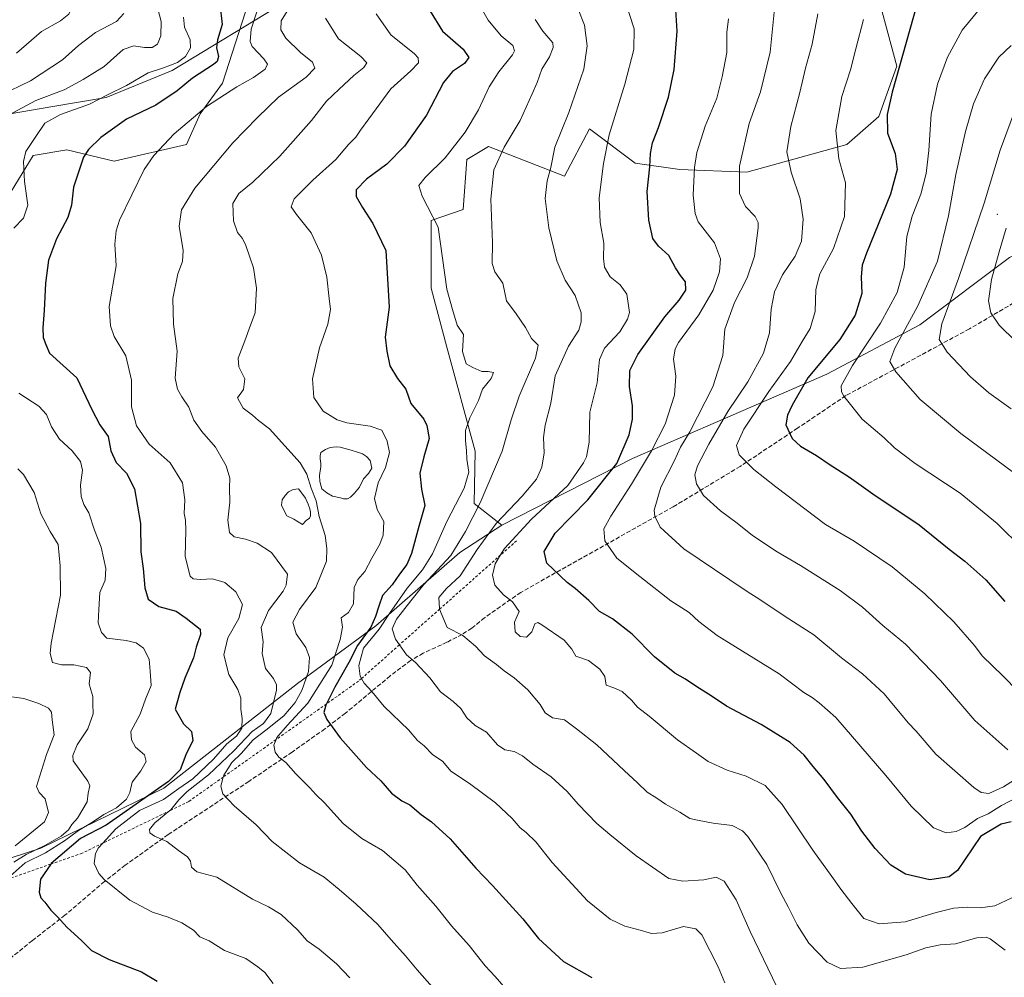
# Model space of a CAD drawing. Units: metres. Extents: x 590332 to 593773, y 4733641 to 4736008.
# Drawn here: x 591911 to 592281, y 4733846 to 4734205 of the extents above; entities that cross this region are included whole.
import ezdxf

# ---------------------------------------------------------------- set-up
doc = ezdxf.new("R2010")
doc.units = ezdxf.units.M
doc.header["$MEASUREMENT"] = 0
doc.linetypes.add('DGN Style 2', pattern=[1.648017, 0.98881, -0.659207])
doc.linetypes.add('DGN Style 3', pattern=[2.307223, 1.648017, -0.659207])
for name, color, linetype, lineweight in [('Arbolado forestal CxS', 92, 'Continuous', 0), ('Centroide de Edificación ligera', 7, 'Continuous', 0), ('Curva de nivel maestra', 30, 'Continuous', 30), ('Curva de nivel normal', 30, 'Continuous', 0), ('Escarpado lineal', 30, 'DGN Style 2', 0), ('Estanque', 5, 'Continuous', 0), ('Estanque Cxs', 5, 'Continuous', 0), ('Matorral CxS', 135, 'Continuous', 0), ('Municipio', 91, 'Continuous', 13), ('Municipio CxS', 4, 'Continuous', 0), ('Senda', 7, 'DGN Style 3', 0)]:
    doc.layers.add(name, color=color, linetype=linetype, lineweight=lineweight)

# ---------------------------------------------------------------- blocks, each defined once
blk = doc.blocks.new('*U8')
at = {"layer": 'Matorral CxS', "color": 135, "linetype": 'Continuous', "lineweight": 0}
for points in [[(591907.9033, 4734140.4603, 892.417), (591916.2561, 4734154.0271, 894.7403), (591928.7847, 4734156.1143, 897.5265), (591946.5339, 4734151.9399, 901.7501), (591973.6783, 4734158.2005, 905.684), (591978.8983, 4734169.6809, 903.8389), (591987.2511, 4734181.1593, 901.9636), (591998.2945, 4734215.4661, 902.5658)], [(592230.8819, 4734222.5169, 969.4741), (592240.2935, 4734187.5349, 974.1706), (592233.5701, 4734168.6987, 973.5452), (592221.5409, 4734158.1971, 970.6499), (592183.9559, 4734147.7615, 960.435), (592158.8989, 4734148.8061, 952.698), (592142.1377, 4734151.2085, 948.0333), (592125.0141, 4734164.0343, 942.1314), (592115.6111, 4734146.2797, 940.7879), (592087.0175, 4734157.3503, 932.3692), (592078.9423, 4734152.5549, 931.3164), (592077.5967, 4734133.7181, 932.2758), (592065.4957, 4734129.6825, 929.4321), (592065.5203, 4734104.2143, 928.5588), (592071.4615, 4734082.0935, 928.5778), (592082.1219, 4734043.0165, 930.4733), (592081.6287, 4734023.3899, 931.9386), (592092.0775, 4734015.2271, 939.8623), (592076.2777, 4734005.0201, 934.2722), (592044.8269, 4733977.5019, 926.3796), (592015.3421, 4733955.8801, 912.4853), (591965.2181, 4733916.5687, 898.687), (591919.0255, 4733893.9645, 889.5116), (591885.6097, 4733883.1537, 879.416)]]:
    blk.add_polyline3d(points, dxfattribs=at)

msp = doc.modelspace()

# ---------------------------------------------------------------- linework, layer by layer
at = {"layer": 'Arbolado forestal CxS', "color": 92, "linetype": 'Continuous', "lineweight": 0}
for points in [[(592234.9113, 4734270.8147, 972.4844), (592233.5713, 4734231.9343, 970.3661), (592230.8819, 4734222.5169, 969.4741), (592240.2935, 4734187.5349, 974.1706), (592233.5701, 4734168.6987, 973.5452), (592221.5409, 4734158.1971, 970.6499), (592183.9559, 4734147.7615, 960.435), (592158.8989, 4734148.8061, 952.698), (592142.1377, 4734151.2085, 948.0333), (592125.0141, 4734164.0343, 942.1314), (592115.6111, 4734146.2797, 940.7879), (592087.0175, 4734157.3503, 932.3692), (592078.9423, 4734152.5549, 931.3164), (592077.5967, 4734133.7181, 932.2758), (592065.4957, 4734129.6825, 929.4321), (592065.5203, 4734104.2143, 928.5588), (592071.4615, 4734082.0935, 928.5778), (592082.1219, 4734043.0165, 930.4733), (592081.6287, 4734023.3899, 931.9386), (592092.0775, 4734015.2271, 939.8623)], [(592282.5941, 4734115.8013, 995.7997), (592248.9429, 4734090.4049, 985.4723), (592214.0221, 4734071.9927, 976.1063), (592172.2419, 4734053.8437, 962.2478), (592141.1479, 4734040.2723, 950.7847), (592092.0775, 4734015.2271, 939.8623), (592081.6287, 4734023.3899, 931.9386), (592082.1219, 4734043.0165, 930.4733), (592071.4615, 4734082.0935, 928.5778), (592065.5203, 4734104.2143, 928.5588), (592065.4957, 4734129.6825, 929.4321), (592077.5967, 4734133.7181, 932.2758), (592078.9423, 4734152.5549, 931.3164), (592087.0175, 4734157.3503, 932.3692), (592115.6111, 4734146.2797, 940.7879), (592125.0141, 4734164.0343, 942.1314), (592142.1377, 4734151.2085, 948.0333), (592158.8989, 4734148.8061, 952.698), (592183.9559, 4734147.7615, 960.435), (592221.5409, 4734158.1971, 970.6499), (592233.5701, 4734168.6987, 973.5452), (592240.2935, 4734187.5349, 974.1706), (592230.8819, 4734222.5169, 969.4741)], [(591998.2945, 4734215.4661, 902.5658), (591987.2511, 4734181.1593, 901.9636), (591978.8983, 4734169.6809, 903.8389), (591973.6783, 4734158.2005, 905.684), (591946.5339, 4734151.9399, 901.7501), (591928.7847, 4734156.1143, 897.5265), (591916.2561, 4734154.0271, 894.7403), (591907.9033, 4734140.4603, 892.417)], [(591907.9033, 4734140.4603, 892.417), (591916.2561, 4734154.0271, 894.7403), (591928.7847, 4734156.1143, 897.5265), (591946.5339, 4734151.9399, 901.7501), (591973.6783, 4734158.2005, 905.684), (591978.8983, 4734169.6809, 903.8389), (591987.2511, 4734181.1593, 901.9636), (591998.2945, 4734215.4661, 902.5658)], [(592371.2445, 4733853.1773, 947.6071), (592374.3709, 4733917.5371, 961.581), (592374.3723, 4733991.1339, 985.3311), (592397.6747, 4734113.9733, 1015.6096), (592401.7543, 4734121.7025, 1016.1684), (592403.9257, 4734134.1861, 1016.9204), (592388.7283, 4734143.9561, 1016.1803), (592367.0177, 4734142.3281, 1015.6034), (592361.5527, 4734140.1017, 1015.3113), (592327.6737, 4734136.1181, 1007.657), (592282.5941, 4734115.8013, 995.7997), (592248.9429, 4734090.4049, 985.4723), (592214.0221, 4734071.9927, 976.1063), (592172.2419, 4734053.8437, 962.2478), (592141.1479, 4734040.2723, 950.7847), (592092.0775, 4734015.2271, 939.8623)], [(592371.2445, 4733853.1773, 947.6071), (592374.3709, 4733917.5371, 961.581), (592374.3723, 4733991.1339, 985.3311), (592397.6747, 4734113.9733, 1015.6096), (592401.7543, 4734121.7025, 1016.1684), (592403.9257, 4734134.1861, 1016.9204), (592388.7283, 4734143.9561, 1016.1803), (592367.0177, 4734142.3281, 1015.6034), (592361.5527, 4734140.1017, 1015.3113), (592327.6737, 4734136.1181, 1007.657), (592282.5941, 4734115.8013, 995.7997), (592248.9429, 4734090.4049, 985.4723), (592214.0221, 4734071.9927, 976.1063), (592172.2419, 4734053.8437, 962.2478), (592141.1479, 4734040.2723, 950.7847), (592092.0775, 4734015.2271, 939.8623)], [(591885.6097, 4733883.1537, 879.416), (591919.0255, 4733893.9645, 889.5116), (591965.2181, 4733916.5687, 898.687), (592015.3421, 4733955.8801, 912.4853), (592044.8269, 4733977.5019, 926.3796), (592076.2777, 4734005.0201, 934.2722), (592092.0775, 4734015.2271, 939.8623), (592141.1479, 4734040.2723, 950.7847), (592172.2419, 4734053.8437, 962.2478), (592214.0221, 4734071.9927, 976.1063), (592248.9429, 4734090.4049, 985.4723), (592282.5941, 4734115.8013, 995.7997)], [(592092.0775, 4734015.2271, 939.8623), (592076.2777, 4734005.0201, 934.2722), (592044.8269, 4733977.5019, 926.3796), (592015.3421, 4733955.8801, 912.4853), (591965.2181, 4733916.5687, 898.687), (591919.0255, 4733893.9645, 889.5116), (591885.6097, 4733883.1537, 879.416), (591858.0905, 4733870.3779, 870.5945), (591821.7263, 4733852.6877, 861.2613), (591784.3791, 4733834.9979, 852.3034), (591758.8255, 4733818.2903, 848.4499), (591712.6331, 4733800.6001, 838.539), (591670.3719, 4733786.8415, 824.743), (591618.9331, 4733777.3597, 811.7228), (591602.2023, 4733765.1917, 811.6351), (591588.5125, 4733757.5871, 810.8704), (591583.9493, 4733738.5743, 811.0979), (591584.7089, 4733711.1957, 809.5052), (591574.0617, 4733691.4229, 808.5647), (591560.3721, 4733673.1709, 807.3176), (591557.1056, 4733665.4716, 807.2185)]]:
    msp.add_polyline3d(points, dxfattribs=at)
at = {"layer": 'Centroide de Edificación ligera', "color": 7, "linetype": 'Continuous', "lineweight": 0}
msp.add_point((592278, 4734132, 1004.1991), dxfattribs=at)
at = {"layer": 'Curva de nivel maestra', "color": 30, "linetype": 'Continuous', "lineweight": 30, "flags": 128}
for points, elevation in [([(592250.47, 4734220.1401), (592238.51, 4734177.8101), (592236.62, 4734169.4601), (592236.78, 4734162.3901), (592239.69, 4734154.7501), (592240.48, 4734148.7801), (592237.92, 4734139.5801), (592228.89, 4734117.3501), (592227.34, 4734112.8201), (592226.91, 4734108.4901), (592227.21, 4734102.2901), (592224.64, 4734094.0401), (592218.86, 4734084.9601), (592206.86, 4734070.6301), (592201.06, 4734060.3301)], 975), ([(591986.21, 4734210.9801), (591987.09, 4734203.1901), (591985.43, 4734197.4701), (591985.04, 4734194.4401), (591985.74, 4734191.1401), (591985.24, 4734189.2901), (591983.91, 4734188.1401), (591976.02, 4734183.0901), (591970.22, 4734178.2601), (591962.22, 4734172.9801), (591951.22, 4734167.7001), (591941.53, 4734160.8401), (591936.9, 4734156.3101), (591935.07, 4734153.4301), (591931.36, 4734142.1501), (591930.58, 4734135.3401), (591929.19, 4734130.8201), (591924.94, 4734122.7401), (591921.98, 4734114.7501), (591920.78, 4734106.1501), (591920.37, 4734095.8201), (591919.78, 4734089.2901), (591919.92, 4734085.7301), (591920.9, 4734083.1001), (591922.38, 4734079.8901), (591932.58, 4734070.5101), (591938.22, 4734058.6501), (591941.26, 4734052.8701), (591944.3, 4734048.5301), (591945.39, 4734043.1701), (591947.32, 4734038.8301), (591951.27, 4734034.8301), (591954.26, 4734028.8801), (591956.51, 4734015.9001), (591956.63, 4734005.2401), (591957.5, 4733998.9401), (591958.04, 4733991.7301), (591959.33, 4733987.4801), (591963.3, 4733984.7401), (591969.82, 4733983.0201), (591973.58, 4733980.3601), (591978.88, 4733976.2201), (591978.95, 4733974.1601), (591977.31, 4733969.5001), (591976.31, 4733965.5101), (591973.06, 4733957.8401), (591971.19, 4733952.3901), (591969.54, 4733946.2001), (591972.63, 4733940.6201), (591975.64, 4733937.7801), (591976.05, 4733934.4101), (591973.49, 4733929.0301), (591971.32, 4733923.4301), (591966.98, 4733919.0201), (591943.56, 4733902.6101), (591933.92, 4733897.5901), (591922.94, 4733888.2001), (591922.8128, 4733888.0123), (591918.95, 4733882.3101), (591918.43, 4733877.5201), (591919.03, 4733875.3201), (591920.52, 4733873.7901), (591922.81, 4733870.7401), (591925.19, 4733868.3601), (591928.96, 4733864.2501), (591934.36, 4733859.3201), (591938.05, 4733855.6201), (591944.67, 4733852.1801), (591956.89, 4733847.6001), (591962.76, 4733844.0601)], 900), ([(592283.22, 4733903.9401), (592279.5, 4733903.0601), (592271.75, 4733898.3401), (592263.07, 4733885.5901), (592259.89, 4733883.2501), (592252.7, 4733882.1001), (592243.52, 4733884.2201), (592238.07, 4733887.6001), (592232.2, 4733893.8401), (592227.11, 4733900.4301), (592222.99, 4733906.7801), (592218.06, 4733913.0701), (592213.03, 4733919.7201), (592208.9, 4733924.6201), (592205.53, 4733928.8801), (592200.21, 4733933.7001), (592189.42, 4733940.3901), (592176.36, 4733947.3201), (592170.61, 4733951.2101), (592165.25, 4733954.5601), (592161.05, 4733957.4101), (592156.99, 4733959.7301), (592149.32, 4733965.8201), (592140.98, 4733974.3901), (592133.65, 4733980.1301), (592128.7, 4733982.8801), (592124.74, 4733987.0001), (592119.6, 4733991.5301), (592116.59, 4733993.7201), (592108.92, 4734000.9501), (592107.92, 4734005.4301), (592112.12, 4734012.2101), (592124.35, 4734024.7601), (592135.2, 4734038.3901), (592139.86, 4734049.2201), (592141.13, 4734055.0901), (592141.09, 4734060.0501), (592140.04, 4734067.3201), (592140.16, 4734073.3801), (592143.08, 4734079.3601), (592153.2, 4734093.4601), (592158.67, 4734099.7101), (592161.16, 4734103.4901), (592161.02, 4734106.6301), (592159.08, 4734108.9401), (592157.27, 4734111.8201), (592154.78, 4734116.4701), (592150.86, 4734119.9501), (592148.79, 4734122.8801), (592147.18, 4734129.7601), (592146.65, 4734140.5001), (592147.55, 4734149.8201), (592147.85, 4734154.8201), (592148.62, 4734158.8101), (592150.9, 4734164.5301), (592154.65, 4734175.9901), (592156.71, 4734186.3201), (592157.82, 4734200.7601), (592157.24, 4734210.7701)], 950), ([(592065.17, 4734208.1801), (592069.82, 4734200.7501), (592077.55, 4734193.9401), (592079.74, 4734190.8501), (592078.03, 4734188.5701), (592073.53, 4734185.6301), (592070.12, 4734181.3801), (592063.85, 4734169.1901), (592055.57, 4734157.5001), (592048.93, 4734150.7401), (592041.34, 4734145.1501), (592037.38, 4734141.1901), (592037.42, 4734138.6201), (592039.83, 4734134.5201), (592043.61, 4734128.5301), (592048.48, 4734118.4201), (592049.85, 4734097.0801), (592048.27, 4734085.8701), (592048.9, 4734080.5801), (592050.09, 4734075.0301), (592052.96, 4734070.3301), (592056, 4734066.3601), (592057.94, 4734060.9401), (592062.78, 4734055.0601), (592063.98, 4734052.7301), (592064.77, 4734047.7701), (592062.8, 4734040.9501), (592061.28, 4734034.8101), (592061.98, 4734028.8201), (592063.23, 4734022.6601), (592060.91, 4734014.8101), (592058.11, 4734004.6401), (592056.45, 4734000.4401), (592053.65, 4733996.8201), (592050.88, 4733992.8301), (592047.32, 4733988.8301), (592045.92, 4733984.8301), (592044.64, 4733981.0101), (592042.87, 4733976.9801), (592037.85, 4733970.0301), (592034.71, 4733963.7401), (592029.44, 4733954.4501), (592026.2731, 4733948.1809), (592026.01, 4733947.6601), (592025.26, 4733944.9501), (592026.42, 4733942.3401), (592031.4, 4733935.3601), (592037.42, 4733928.7201), (592041.31, 4733924.2701), (592046.6, 4733919.2301), (592050.65, 4733914.6901), (592054.5, 4733911.8001), (592057.5, 4733910.2101), (592061.76, 4733906.6901), (592065.63, 4733903.9401), (592072.74, 4733897.5201), (592082.35, 4733886.4401), (592088.62, 4733879.9601), (592092.32, 4733875.8001), (592099.92, 4733867.5301), (592105.78, 4733860.0401), (592115.26, 4733851.4601), (592125.81, 4733845.4801)], 925), ([(592201.06, 4734060.3301), (592199.29, 4734056.5401), (592198.7, 4734052.8901), (592201.02, 4734047.8101), (592204.21, 4734044.9001), (592210.18, 4734041.3701), (592215.24, 4734037.9401), (592222.59, 4734033.2301), (592231.34, 4734026.9801), (592248.71, 4734015.3501), (592259.92, 4734006.2301), (592265.86, 4734001.6901), (592273.68, 4733994.7501), (592280.77, 4733986.6001)], 975)]:
    msp.add_lwpolyline(points, dxfattribs=dict(at, elevation=elevation))
at = {"layer": 'Curva de nivel normal', "color": 30, "linetype": 'Continuous', "lineweight": 0, "flags": 128}
for points, elevation in [([(591911.12, 4734248.6801), (591913.66, 4734245.5401), (591917.03, 4734242.4301), (591919.66, 4734238.2201), (591921.45, 4734235.3301), (591925.16, 4734234.6101), (591927.55, 4734233.5201), (591928.78, 4734231.7601), (591929.12, 4734228.2201), (591928.51, 4734221.1001), (591929.13, 4734216.6801), (591930.81, 4734213.1401), (591931.12, 4734210.4801), (591929.55, 4734207.1401), (591926.45, 4734204.5301), (591919.34, 4734200.6201), (591909.89, 4734192.4901)], 880), ([(592081.29, 4734214.9001), (592086.9, 4734204.8201), (592091.83, 4734198.9301), (592096.19, 4734195.2801), (592096.78, 4734193.2701), (592096.02, 4734191.8401), (592090.91, 4734185.4801), (592087.26, 4734179.8101), (592083.33, 4734171.2101), (592078.3, 4734162.7401), (592070.76, 4734153.2201), (592063.35, 4734145.8201), (592060.91, 4734142.8201), (592062.15, 4734138.8201), (592068.18, 4734127.1501), (592071.42, 4734103.8201), (592073.52, 4734096.2201), (592075.33, 4734090.2801), (592077.73, 4734086.8201), (592077.29, 4734080.5101), (592078.64, 4734075.7701), (592081.21, 4734074.5101), (592084.55, 4734072.9401), (592086.98, 4734073.0001), (592088.88, 4734072.5501), (592088.01, 4734070.3601), (592084.87, 4734066.3301), (592083.3, 4734062.0301), (592080.08, 4734055.5001), (592078.48, 4734050.8301), (592078.39, 4734046.8601), (592078.85, 4734043.2301), (592078.93, 4734040.0201), (592079.68, 4734035.1201), (592077.95, 4734029.1101), (592071.39, 4734016.6301), (592066.04, 4734004.4501), (592062.35, 4733998.4301), (592056.55, 4733991.5801), (592049.93, 4733982.1001), (592046.09, 4733976.1601), (592040.22, 4733969.0301), (592038.35, 4733962.5501), (592038.93, 4733958.6101), (592039.4103, 4733957.6969), (592040.35, 4733955.9101), (592043.24, 4733952.8601), (592047.91, 4733947.2401), (592057.02, 4733938.4801), (592060.46, 4733934.4601), (592062.91, 4733932.4001), (592066.02, 4733929.1701), (592069.91, 4733926.5101), (592072.94, 4733922.8901), (592079.88, 4733918.3201), (592089.67, 4733911.0401), (592095.91, 4733905.1701), (592098.96, 4733901.5801), (592101.22, 4733899.8401), (592104.78, 4733896.3201), (592110.97, 4733888.6101), (592124.25, 4733874.2301), (592132.7, 4733867.3501), (592138.22, 4733864.6601), (592143.12, 4733863.4101), (592148.2, 4733861.9701), (592152.2, 4733862.2701), (592160.2, 4733864.5901), (592164.93, 4733863.7701), (592167.15, 4733861.4901), (592173.31, 4733849.4001), (592175.77, 4733843.4801)], 930), ([(592118.36, 4734215.1401), (592123.12, 4734202.9301), (592124.06, 4734195.1501), (592122.85, 4734186.4401), (592117.26, 4734170.1401), (592111.93, 4734157.1401), (592110.46, 4734149.4801), (592109.02, 4734144.4901), (592108.37, 4734137.9001), (592109.71, 4734126.8801), (592112.73, 4734114.5101), (592115.79, 4734107.2201), (592119.64, 4734101.4901), (592121.82, 4734094.9801), (592121.9, 4734091.5401), (592120.91, 4734088.4501), (592117.05, 4734082.4201), (592112.03, 4734071.3601), (592110.45, 4734061.0201), (592108.28, 4734052.7801), (592107.68, 4734048.2201), (592107.97, 4734042.4301), (592107.14, 4734037.0601), (592105.11, 4734032.5401), (592099.67, 4734026.1001), (592089.88, 4734015.8401), (592082.78, 4734006.1601), (592076.48, 4733996.2701), (592071.31, 4733991.5201), (592068.47, 4733988.0701), (592068.66, 4733983.9501), (592068.7369, 4733983.7606), (592071.55, 4733976.8301), (592077.43, 4733973.8901), (592082.24, 4733969.7801), (592085.53, 4733966.1901), (592090.1, 4733962.9601), (592092.96, 4733960.5901), (592096.7, 4733957.9901), (592101.83, 4733953.4701), (592106.46, 4733947.9001), (592108.35, 4733944.8501), (592111.04, 4733942.9801), (592115.59, 4733942.1201), (592120.1, 4733938.7401), (592127.73, 4733932.8501), (592137.94, 4733923.1101), (592143.03, 4733918.5501), (592146.66, 4733914.9801), (592150.29, 4733912.7801), (592153.53, 4733910.5401), (592158.91, 4733907.5301), (592162.62, 4733905.1901), (592165.53, 4733904.4801), (592171.36, 4733903.3301), (592178.54, 4733902.5201), (592182.42, 4733900.4701), (592184.43, 4733898.4001), (592191.53, 4733887.8401), (592196.8, 4733877.0601), (592199.54, 4733871.9401), (592202.86, 4733865.1801), (592207.26, 4733858.3501), (592214.11, 4733851.1501), (592219.11, 4733848.8301), (592227.48, 4733849.3901), (592243.76, 4733853.9501), (592251.17, 4733856.5701), (592256.62, 4733857.6701), (592262.31, 4733858.0801), (592270.27, 4733860.3001), (592273.77, 4733860.6101), (592275.27, 4733859.9601), (592280.99, 4733855.7601)], 940), ([(592000.94, 4734210.3401), (591997.98, 4734201.4801), (591997.68, 4734196.8801), (591998.43, 4734194.9501), (592002.76, 4734190.2701), (592004.19, 4734188.2701), (592003.2, 4734186.4301), (591998.93, 4734183.3001), (591992.68, 4734179.8501), (591981.2, 4734172.4101), (591969.07, 4734162.2001), (591961.52, 4734154.0601), (591957.84, 4734148.7501), (591948.64, 4734129.8201), (591947.29, 4734125.7101), (591946.9, 4734120.7801), (591947.4, 4734112.6601), (591944.67, 4734097.3201), (591945.16, 4734090.0701), (591946.59, 4734086.0501), (591950.91, 4734078.8401), (591953.04, 4734069.7101), (591953.09, 4734059.6801), (591954.93, 4734052.6001), (591959.76, 4734045.7201), (591967.62, 4734038.6301), (591972.21, 4734031.1301), (591973.15, 4734024.8201), (591972.8, 4734019.5801), (591973.31, 4734017.1701), (591973.52, 4734013.2501), (591973.21, 4734003.5001), (591975.14, 4733996.1401), (591976.28, 4733995.1701), (591978.98, 4733994.8401), (591983.52, 4733995.1001), (591988.09, 4733993.7001), (591992.3, 4733990.2401), (591994.77, 4733985.5301), (591993.33, 4733980.2201), (591989.24, 4733973.0101), (591987.74, 4733966.6301), (591989.61, 4733959.2201), (591992.97, 4733953.5101), (591994.09, 4733950.3401), (591994.1, 4733946.1501), (591994.66, 4733942.6401), (591994.45, 4733939.0201), (591992.53, 4733936.0801), (591988.89, 4733933.1101), (591983.93, 4733927.4201), (591976.1, 4733920.0401), (591970.91, 4733916.3601), (591965.15, 4733912.2301), (591956.09, 4733908.1001), (591947.22, 4733901.3001), (591942.3551, 4733895.8863), (591940.75, 4733894.1001), (591939.61, 4733892.0201), (591939.06, 4733888.2501), (591940.84, 4733884.4501), (591942.85, 4733882.2001), (591952.42, 4733874.4701), (591960.97, 4733869.9801), (591966.86, 4733868.1501), (591972.02, 4733865.9501), (591976.33, 4733863.2001), (591978.69, 4733860.7101), (591982.22, 4733859.1801), (591987.94, 4733855.5501), (591995.94, 4733852.5301), (592000.56, 4733849.5001), (592003.12, 4733847.3401), (592006.31, 4733843.1701)], 905), ([(592138.27, 4734212.3101), (592141.76, 4734201.5701), (592141.61, 4734193.8101), (592138.28, 4734180.8301), (592132.29, 4734161.8501), (592130.24, 4734151.0001), (592128.56, 4734138.1101), (592129.03, 4734128.8201), (592130.32, 4734121.1501), (592130.24, 4734115.4001), (592130.64, 4734112.0601), (592132.72, 4734108.4301), (592136.45, 4734105.4601), (592138.94, 4734101.9801), (592139.94, 4734095.0601), (592139.27, 4734092.5901), (592136.34, 4734087.8501), (592130.65, 4734081.6601), (592128.74, 4734077.4901), (592127.89, 4734068.6801), (592125.04, 4734057.6901), (592124.86, 4734046.3601), (592123.9, 4734040.9701), (592122.7, 4734038.6101), (592116.87, 4734030.1001), (592103.17, 4734017.4601), (592093.02, 4734006.4501), (592091.6008, 4734004.0806), (592089.6, 4734000.7401), (592088.6, 4733996.4601), (592089.38, 4733992.6801), (592092.68, 4733989.1501), (592096.13, 4733986.5001), (592098.57, 4733982.8301), (592096.8, 4733978.8201), (592097.02, 4733975.2001), (592098.93, 4733973.4701), (592101.27, 4733973.2401), (592103.29, 4733975.1601), (592104.45, 4733978.2401), (592105.57, 4733978.6701), (592107.14, 4733977.8401), (592115.44, 4733972.1201), (592118.38, 4733968.6901), (592119.82, 4733966.0501), (592124.6, 4733964.4401), (592128.84, 4733961.2101), (592130.68, 4733958.4401), (592131.22, 4733955.1501), (592134.14, 4733954.1801), (592137.19, 4733952.7801), (592140.79, 4733949.5001), (592142.99, 4733946.9601), (592147.3, 4733943.6001), (592157.99, 4733934.6201), (592165.06, 4733929.6901), (592169.56, 4733926.5301), (592176.64, 4733923.2801), (592183.7, 4733921.0001), (592190.89, 4733917.5401), (592197.23, 4733910.3401), (592208.73, 4733893.2301), (592215.93, 4733883.3701), (592219.24, 4733878.5501), (592223.37, 4733873.2101), (592227.88, 4733867.6601), (592233.68, 4733865.5501), (592243.45, 4733866.3901), (592255.01, 4733869.8001), (592261.55, 4733871.4201), (592266.72, 4733871.8901), (592271.55, 4733871.5501), (592277.11, 4733872.3201), (592283.5, 4733875.4101)], 945), ([(591950.23, 4734207.3601), (591947.5, 4734204.2801), (591939.56, 4734200.1501), (591933.22, 4734195.2801), (591927.22, 4734189.8901), (591915.22, 4734182.0201), (591903.86, 4734176.5001)], 885), ([(591963, 4734209.0801), (591964.2, 4734204.3901), (591964.13, 4734198.9401), (591962.8, 4734195.8901), (591960.8, 4734194.6101), (591958, 4734194.5201), (591953.94, 4734195.2501), (591950.01, 4734193.8001), (591942.84, 4734187.5001), (591935.02, 4734182.5801), (591927.84, 4734178.7001), (591917.22, 4734174.6801), (591907.23, 4734169.3001)], 890), ([(592011.55, 4734208.2201), (592009.24, 4734204.6401), (592009.11, 4734201.1601), (592011.02, 4734198.0401), (592016.56, 4734192.7001), (592021.04, 4734189.0301), (592021.91, 4734186.7801), (592018.64, 4734183.4801), (592008.23, 4734175.9901), (592000.38, 4734168.2801), (591991.17, 4734158.8101), (591976.92, 4734141.7501), (591971.83, 4734133.6001), (591971, 4734127.4601), (591972.46, 4734118.4201), (591972.22, 4734114.2101), (591970.46, 4734109.6201), (591968.61, 4734100.3201), (591968.9, 4734090.7101), (591970.21, 4734080.5201), (591969.48, 4734070.4001), (591970.42, 4734066.3501), (591971.96, 4734063.4001), (591974.58, 4734059.5801), (591976.52, 4734054.6401), (591979.47, 4734050.4001), (591984.62, 4734044.5001), (591988.62, 4734037.5001), (591990.03, 4734032.9601), (591989.9, 4734029.2601), (591989.94, 4734023.8801), (591989.22, 4734017.1601), (591989.86, 4734012.4701), (591991.58, 4734010.8501), (591995.89, 4734009.9801), (592000.25, 4734008.4901), (592005.59, 4734005.0301), (592011.6, 4733996.8301), (592011.16, 4733992.7301), (592010.04, 4733990.5001), (592004.48, 4733983.1801), (592001.77, 4733976.9001), (592002.48, 4733971.4201), (592002.13, 4733967.0801), (592003.36, 4733961.4501), (592006.43, 4733957.7301), (592007.51, 4733955.3401), (592007.46, 4733953.3101), (592005.34, 4733944.5001), (592002.62, 4733940.8001), (591998.43, 4733937.7601), (591991.51, 4733930.4901), (591981.98, 4733921.4701), (591974.03, 4733915.2701), (591970.89, 4733912.1601), (591967.86, 4733908.3701), (591967.517, 4733908.0893), (591961.9, 4733903.4901), (591959.83, 4733901.0101), (591960.03, 4733899.8201), (591961.69, 4733898.4901), (591966.39, 4733896.4701), (591970.79, 4733893.1501), (591974.07, 4733890.7001), (591975.25, 4733889.1301), (591975.6, 4733886.9001), (591977.6, 4733885.1401), (591985.1, 4733883.0601), (591998.51, 4733874.8401), (592004.46, 4733871.9401), (592009.31, 4733869.0801), (592015.34, 4733863.3501), (592019.07, 4733859.1701), (592023.51, 4733856.1401), (592030.08, 4733850.5901), (592034.98, 4733845.3801)], 910), ([(592044.95, 4734207.2201), (592050.39, 4734199.3201), (592059.26, 4734192.1501), (592060.64, 4734190.7001), (592060.8, 4734188.8001), (592057.88, 4734185.7801), (592050.38, 4734179.0401), (592042.17, 4734167.8201), (592038.99, 4734163.5101), (592037.3, 4734160.9501), (592034.57, 4734158.1401), (592029.72, 4734152.4801), (592021.1, 4734144.8001), (592014.12, 4734137.7401), (592013.02, 4734134.7801), (592015.02, 4734131.8701), (592020.58, 4734125.0001), (592024.36, 4734116.6301), (592026.43, 4734108.3701), (592027.31, 4734100.3901), (592027.76, 4734096.2801), (592026.73, 4734090.7101), (592023.59, 4734081.8801), (592021, 4734070.2001), (592021.5, 4734063.1901), (592025.07, 4734058.0201), (592030.28, 4734054.8301), (592033.9, 4734053.7301), (592042.65, 4734052.4001), (592046.99, 4734050.9401), (592049, 4734046.8301), (592049.87, 4734042.5501), (592048.41, 4734036.9201), (592045.71, 4734031.1901), (592044.3, 4734025.3301), (592045.33, 4734021.1501), (592047.76, 4734016.5801), (592047.48, 4734011.5001), (592046.23, 4734008.1601), (592043.23, 4734002.9201), (592040.68, 4733997.8401), (592037.98, 4733994.9201), (592036.71, 4733991.8201), (592036.43, 4733985.7001), (592034.51, 4733982.5001), (592031.78, 4733980.4201), (592032.28, 4733976.9201), (592031.42, 4733972.3801), (592028.31, 4733962.6401), (592019.24, 4733948.4901), (592011.56, 4733940.1101), (592007.67, 4733935.5301), (592007.365, 4733934.7717), (592006.54, 4733932.7201), (592007, 4733930.0401), (592008.41, 4733928.1801), (592010.99, 4733926.1801), (592014.79, 4733921.9101), (592019.97, 4733916.7001), (592022.28, 4733914.1001), (592025.51, 4733911.0701), (592032.57, 4733903.2401), (592039.54, 4733897.6401), (592047.33, 4733893.1501), (592055.75, 4733885.8701), (592060.32, 4733880.0601), (592067.3, 4733872.2401), (592073.12, 4733864.8501), (592079.75, 4733857.4101), (592085.84, 4733849.8101), (592089.53, 4733845.8401), (592095.89, 4733838.4801)], 920), ([(592285.82, 4733920.5501), (592280.33, 4733917.0501), (592274.84, 4733914.5401), (592271.91, 4733914.8901), (592269.16, 4733916.8001), (592254.92, 4733929.2301), (592247.56, 4733937.8701), (592244.55, 4733941.0601), (592241.7, 4733944.5901), (592239, 4733947.6601), (592235.54, 4733951.8801), (592227.44, 4733959.3901), (592219.53, 4733965.4101), (592209.11, 4733974.0801), (592198.36, 4733980.9701), (592188.57, 4733987.5801), (592184.56, 4733990.0601), (592177.66, 4733994.7601), (592160.34, 4734006.3301), (592151.46, 4734014.5501), (592149.46, 4734018.6801), (592149.25, 4734020.9101), (592151.72, 4734029.5401), (592156.81, 4734039.5301), (592159.13, 4734044.5001), (592162.6, 4734050.2601), (592171.31, 4734067.2201), (592174.95, 4734078.9201), (592175.78, 4734088.8201), (592179.39, 4734098.8201), (592184.18, 4734108.1601), (592186.87, 4734116.2001), (592188.26, 4734126.8301), (592188.24, 4734128.9101), (592187.14, 4734131.1801), (592183.5, 4734134.9201), (592181.31, 4734139.7701), (592181.26, 4734149.9901), (592184.83, 4734166.0101), (592189.08, 4734177.9601), (592192.82, 4734192.8101), (592194.26, 4734207.8101)], 960), ([(592281.97, 4733930.9101), (592269.58, 4733941.8901), (592256.63, 4733956.9401), (592243.59, 4733970.5601), (592235.01, 4733977.6501), (592227.45, 4733984.4201), (592219.08, 4733990.7201), (592204.14, 4734000.1101), (592195.35, 4734005.1901), (592186.12, 4734011.4201), (592180.42, 4734016.0101), (592174.11, 4734020.5901), (592167.8, 4734026.4501), (592165.06, 4734030.7601), (592164.52, 4734034.1001), (592165.5, 4734037.5101), (592169.72, 4734045.7101), (592176.88, 4734057.9201), (592184.42, 4734069.1001), (592190.28, 4734079.8201), (592192.49, 4734087.5201), (592193.18, 4734096.3001), (592194.37, 4734102.8601), (592197.36, 4734109.1801), (592202.17, 4734116.2801), (592204.56, 4734121.8501), (592205.12, 4734130.1501), (592204.02, 4734137.8201), (592200.6, 4734147.8201), (592199.08, 4734155.3501), (592200.53, 4734164.9401), (592203.88, 4734177.6801), (592205.99, 4734186.8101), (592208.54, 4734195.8101), (592210.64, 4734207.2201)], 965), ([(592271.36, 4734208.9401), (592264.79, 4734201.0501), (592259.36, 4734190.9501), (592255.6, 4734180.7601), (592253.2, 4734169.5401), (592252.28, 4734155.8601), (592251.31, 4734147.2701), (592249.3, 4734139.4701), (592246.01, 4734131.2901), (592244.04, 4734123.5701), (592243.04, 4734112.1601), (592240.46, 4734102.5701), (592234.12, 4734091.1501), (592223.64, 4734075.1601), (592219.46, 4734067.5901), (592219.5, 4734065.3301), (592220.44, 4734063.6901), (592227.25, 4734055.1101), (592235.51, 4734048.0101), (592239.45, 4734044.3001), (592247.22, 4734038.4701), (592264.11, 4734027.2301), (592277.95, 4734015.9201), (592297.24, 4733996.8801)], 980), ([(591972.59, 4734205.9101), (591972.95, 4734202.2201), (591975.06, 4734197.4101), (591975.19, 4734194.4801), (591973.31, 4734191.1801), (591970.3, 4734188.9201), (591965.08, 4734186.9501), (591959.3, 4734185.0101), (591951.2, 4734180.2601), (591944.07, 4734176.7501), (591937.35, 4734173.3301), (591926.46, 4734169.4001), (591920.54, 4734166.1801), (591916.92, 4734160.8101), (591913.48, 4734155.4801), (591912.55, 4734151.7801), (591912.98, 4734144.2401), (591914.18, 4734135.4101), (591912.56, 4734130.5101), (591908.9, 4734126.8001)], 895), ([(592025.94, 4734205.6001), (592030.75, 4734197.8501), (592039.13, 4734191.1801), (592041.41, 4734188.7801), (592040.34, 4734187.0601), (592036.55, 4734184.0801), (592031.08, 4734178.9001), (592026.27, 4734174.4201), (592020.62, 4734167.1401), (592008.8, 4734153.8201), (591998.6, 4734143.9801), (591993.32, 4734139.7701), (591991.16, 4734135.9801), (591991.43, 4734129.4901), (591992.9, 4734125.1801), (591994.72, 4734122.9101), (591996.02, 4734120.2701), (591997.44, 4734115.8501), (591998.94, 4734111.9101), (592000.04, 4734104.2901), (591999.49, 4734095.0201), (591997.79, 4734090.2901), (591995.67, 4734084.4901), (591993.12, 4734077.8901), (591993.39, 4734074.6801), (591995.64, 4734070.2101), (591995.07, 4734066.2201), (591992.89, 4734063.1001), (591994.96, 4734059.1301), (591998.46, 4734056.5901), (592000.81, 4734054.5301), (592004.84, 4734051.3901), (592016.39, 4734038.6401), (592018.91, 4734034.4601), (592020.53, 4734029.1401), (592022.38, 4734024.3901), (592023.56, 4734018.4701), (592025.76, 4734011.4001), (592026.45, 4734006.4901), (592026.32, 4734001.6901), (592022.32, 4733991.9201), (592016.15, 4733983.5901), (592013.64, 4733978.8301), (592014.88, 4733974.5001), (592018.46, 4733969.3701), (592019.89, 4733965.6201), (592019.5, 4733960.3001), (592017.07, 4733953.2201), (592014.55, 4733948.6401), (592010.22, 4733943.6801), (592003.56, 4733938.2501), (591998.73, 4733934.6401), (591994.24, 4733929.5701), (591990.8, 4733926.1301), (591987.74, 4733921.4201), (591987.5465, 4733920.7169), (591986.59, 4733917.2401), (591987.31, 4733914.4601), (591991.62, 4733909.9301), (591999.86, 4733902.8101), (592005.9, 4733896.5301), (592016.16, 4733888.4501), (592025.44, 4733883.0601), (592031.03, 4733878.4801), (592037.45, 4733873.0401), (592045.51, 4733865.3001), (592050.56, 4733859.5301), (592055.98, 4733853.6101), (592060.33, 4733848.3001), (592069.7, 4733837.6701)], 915), ([(592104.52, 4734205.1201), (592107.4, 4734200.6701), (592111.24, 4734196.3201), (592111.35, 4734194.5901), (592109.94, 4734191.1001), (592107.1, 4734186.4501), (592105.29, 4734181.4701), (592103.4, 4734177.1401), (592098.94, 4734167.1401), (592092.92, 4734157.1401), (592089.12, 4734148.6001), (592088, 4734137.6401), (592088.61, 4734121.3201), (592088.44, 4734113.4701), (592089.38, 4734110.3801), (592092.44, 4734106.1301), (592093.88, 4734099.4901), (592097.46, 4734094.5601), (592100.95, 4734089.4401), (592103.25, 4734085.3001), (592105.72, 4734082.8401), (592104.7, 4734077.9101), (592098.56, 4734063.6401), (592095.56, 4734054.8501), (592092.18, 4734043.1001), (592084, 4734023.6201), (592078.38, 4734012.8301), (592072.9, 4734003.9201), (592062.83, 4733993.0101), (592057.98, 4733986.8301), (592052.58, 4733979.9301), (592050.88, 4733976.4001), (592052.14, 4733972.5201), (592053.6578, 4733970.3592), (592056.27, 4733966.6401), (592059.62, 4733963.6801), (592065.01, 4733957.9701), (592069.04, 4733952.7401), (592073.84, 4733949.0801), (592076.66, 4733946.3901), (592078.88, 4733942.9801), (592082.09, 4733940.0801), (592086.37, 4733937.5001), (592090.46, 4733932.7601), (592093.21, 4733930.9601), (592096.69, 4733930.3501), (592099.79, 4733928.6301), (592103.68, 4733925.5001), (592110.6, 4733920.7501), (592116.56, 4733915.3101), (592120.72, 4733910.4601), (592127.66, 4733903.3001), (592132.59, 4733899.1101), (592142.45, 4733891.0701), (592154.69, 4733882.6601), (592160.01, 4733881.5701), (592167.86, 4733882.0801), (592172.54, 4733883.1001), (592175.45, 4733881.6001), (592180.01, 4733874.6601), (592185.32, 4733862.7201), (592195.3, 4733841.9601)], 935), ([(592177.13, 4734205.3901), (592176.46, 4734200.2601), (592176.56, 4734192.7001), (592174.78, 4734183.5301), (592172.78, 4734175.5501), (592168.36, 4734165.1001), (592165.29, 4734155.1501), (592164.31, 4734149.4901), (592163.88, 4734139.1501), (592164.61, 4734132.2701), (592165.79, 4734129.1801), (592171.82, 4734121.2401), (592174.1, 4734115.1801), (592173.71, 4734110.3201), (592171.4, 4734103.4801), (592166.04, 4734094.2201), (592158.4, 4734083.8501), (592157.07, 4734081.4201), (592156.45, 4734077.5801), (592157.35, 4734071.1601), (592156.9, 4734064.1101), (592153.35, 4734053.1501), (592148.2, 4734043.1201), (592140.74, 4734030.6401), (592132.93, 4734018.6801), (592130.4, 4734013.9101), (592130.7, 4734009.3301), (592135.24, 4734002.8901), (592143.84, 4733996.0201), (592155.5, 4733986.8601), (592162.32, 4733982.4401), (592166.02, 4733979.1201), (592172.9, 4733973.8601), (592196.11, 4733959.4001), (592205.4, 4733952.4101), (592208.56, 4733950.5901), (592211.14, 4733948.6201), (592217.37, 4733943.0601), (592236.23, 4733921.3401), (592245.7, 4733909.8001), (592254.06, 4733901.6801), (592258.86, 4733899.8001), (592262.59, 4733900.2001), (592265.77, 4733901.7801), (592270.59, 4733905.1601), (592274.55, 4733906.9401), (592279.6, 4733910.0001), (592292.54, 4733916.8301)], 955), ([(592227.78, 4734205.1401), (592224.85, 4734194.0301), (592222.86, 4734186.1401), (592219.64, 4734176.1401), (592217.46, 4734163.3801), (592218.58, 4734152.7601), (592221.02, 4734143.7201), (592220.65, 4734131.1801), (592216.54, 4734119.1801), (592211.37, 4734109.5501), (592209.89, 4734103.7501), (592209.68, 4734095.4901), (592207.72, 4734089.1501), (592204.77, 4734084.2101), (592200.43, 4734076.6901), (592192.3, 4734065.5001), (592182.91, 4734051.3501), (592180.14, 4734045.1101), (592181.16, 4734041.6301), (592186.61, 4734036.1101), (592194.91, 4734029.6601), (592213.57, 4734015.5401), (592224.23, 4734009.3101), (592238.53, 4733999.6601), (592250.82, 4733989.5401), (592261.63, 4733978.9801), (592269.38, 4733970.1701), (592272.47, 4733966.0501), (592280.02, 4733958.6701), (592291.52, 4733947.0601)], 970), ([(592283.24, 4734195.3501), (592278.53, 4734190.9401), (592273.19, 4734182.7901), (592269.1, 4734173.4301), (592266.02, 4734163.0901), (592262.46, 4734146.8501), (592259.7, 4734131.3301), (592255.56, 4734114.4101), (592248.22, 4734097.6001), (592239.59, 4734081.7101), (592237.7, 4734076.7501), (592239.93, 4734072.7901), (592249.11, 4734062.4201), (592264.31, 4734049.6201), (592284.03, 4734035.0101)], 985), ([(592284.14, 4734169.5001), (592279.12, 4734155.9801), (592273.02, 4734136.1501), (592263.41, 4734107.8201), (592257.13, 4734090.8201), (592256.22, 4734084.9501), (592259.23, 4734080.2001), (592267.98, 4734070.9801), (592274.85, 4734064.9801), (592283.26, 4734058.9601)], 990), ([(592281.38, 4734126.7501), (592278.72, 4734117.8201), (592275.8, 4734107.4901), (592274.75, 4734099.4901), (592275.59, 4734094.9301), (592278.74, 4734090.2801), (592291.07, 4734078.1601)], 995), ([(591910.82, 4734064.7801), (591918.38, 4734059.9801), (591921.26, 4734056.7501), (591923.08, 4734052.2001), (591926.09, 4734047.5701), (591930.81, 4734043.1601), (591934.01, 4734039.2201), (591934.68, 4734035.9601), (591933.96, 4734030.2201), (591934.15, 4734026.0701), (591935.21, 4734023.0201), (591937.05, 4734019.8301), (591939.21, 4734013.3401), (591941.76, 4734007.0001), (591943.45, 4733998.9301), (591943.18, 4733994.6001), (591941.18, 4733989.9901), (591940.84, 4733983.5501), (591940.61, 4733978.5901), (591941.82, 4733974.9601), (591943.83, 4733972.8301), (591951.09, 4733971.9301), (591954.89, 4733971.1101), (591957.57, 4733969.0501), (591959.67, 4733964.9601), (591960.1, 4733960.5101), (591960.42, 4733955.0201), (591958.34, 4733949.8801), (591956.31, 4733944.3501), (591952.82, 4733937.8401), (591953.1, 4733934.6801), (591954.64, 4733931.8801), (591958.02, 4733929.0201), (591958.59, 4733926.5601), (591956.54, 4733923.0701), (591953.38, 4733918.8401), (591952.45, 4733914.9601), (591951.19, 4733912.4501), (591947.46, 4733909.1701), (591942.75, 4733906.6601), (591938.52, 4733903.7801), (591933.26, 4733900.6601), (591927.91, 4733896.7001), (591920.8, 4733892.2901), (591913.22, 4733888.4901), (591907.56, 4733883.4501)], 895), ([(591910.5, 4734036.4301), (591912.62, 4734034.2201), (591914.59, 4734030.9401), (591916.55, 4734027.4601), (591919.13, 4734019.4801), (591922.52, 4734012.9001), (591925.56, 4734007.9501), (591926.33, 4734000.0401), (591926.41, 4733989.0201), (591922.98, 4733970.9201), (591922.58, 4733967.1401), (591923.46, 4733963.7501), (591926.84, 4733962.7901), (591931.41, 4733962.8501), (591936.15, 4733961.8801), (591937.69, 4733960.0001), (591937.16, 4733955.6601), (591937.83, 4733953.4701), (591938.62, 4733950.9001), (591938.55, 4733948.1301), (591938.65, 4733944.4101), (591936.77, 4733938.8401), (591932.74, 4733932.8001), (591931.12, 4733928.7501), (591931.22, 4733926.8401), (591936.76, 4733919.1301), (591937.42, 4733917.3501), (591936.82, 4733914.7001), (591936.48, 4733911.4201), (591932.78, 4733905.3101), (591930.72, 4733902.8801), (591929.41, 4733900.8401), (591926.66, 4733898.5001), (591920.62, 4733894.9701), (591913.56, 4733891.6701), (591908.98, 4733888.7201)], 890), ([(591903.5, 4733951.4401), (591912.72, 4733950.1701), (591918.34, 4733948.2901), (591921.93, 4733946.5501), (591923.08, 4733945.0201), (591923.34, 4733942.2301), (591924.03, 4733936.5801), (591921.24, 4733929.1101), (591917.43, 4733917.1701), (591918.44, 4733914.9301), (591920.7, 4733912.5301), (591921.9, 4733907.4401), (591920.41, 4733903.8901), (591909.5, 4733894.9401)], 885)]:
    msp.add_lwpolyline(points, dxfattribs=dict(at, elevation=elevation))
at = {"layer": 'Escarpado lineal', "color": 30, "linetype": 'DGN Style 2', "lineweight": 0}
msp.add_polyline3d([(592097.62, 4734009.4301, 944.3564), (592091.6008, 4734004.0806, 943.5664), (592068.7369, 4733983.7606, 939.4337), (592053.6578, 4733970.3592, 934.9037), (592039.4103, 4733957.6969, 929.177), (592038.3, 4733956.7101, 928.6341), (592026.2731, 4733948.1809, 923.6659), (592007.365, 4733934.7717, 917.9744), (591987.5465, 4733920.7169, 912.0535), (591974.55, 4733911.5001, 909.6194), (591967.517, 4733908.0893, 907.2492), (591942.3551, 4733895.8863, 902.855), (591934.61, 4733892.1301, 902.1395), (591922.8128, 4733888.0123, 898.2043), (591906.8155, 4733882.4285, 893.2532)], dxfattribs=at)
at = {"layer": 'Estanque', "color": 5, "linetype": 'Continuous', "lineweight": 0}
msp.add_polyline3d([(592018.6606, 4734016.9671, 912.7747), (592017.2635, 4734015.5701, 912.8091), (592013.9615, 4734017.4751, 912.7438), (592011.4215, 4734018.7451, 912.9472), (592010.2785, 4734020.9041, 913.086), (592009.3896, 4734022.8091, 913.2363), (592009.6436, 4734024.7141, 913.3396), (592010.7866, 4734026.3651, 913.4807), (592012.0565, 4734027.7621, 913.6786), (592013.7076, 4734028.6511, 913.8022), (592015.7396, 4734028.9051, 913.9315), (592017.0096, 4734027.2541, 913.7827), (592018.4066, 4734025.3491, 913.5586), (592019.4226, 4734023.1901, 913.3084), (592020.0576, 4734021.4121, 913.2535), (592020.3116, 4734020.1421, 913.2341), (592020.3116, 4734018.7451, 913.133), (592019.9306, 4734017.8561, 912.9833), (592018.6606, 4734016.9671, 912.7747)], dxfattribs=at)
at = {"layer": 'Estanque Cxs', "color": 5, "linetype": 'Continuous', "lineweight": 0}
for points in [[(592034.1069, 4734025.1918, 915.9376), (592032.5987, 4734025.1918, 915.7003), (592031.4875, 4734025.5093, 915.6439), (592028.5506, 4734026.1443, 915.687), (592026.4075, 4734027.4143, 915.6212), (592024.5025, 4734028.9225, 915.4985), (592023.8201, 4734031.6401, 915.5666), (592023.6293, 4734033.9231, 915.7332), (592024.1056, 4734037.2569, 916.0658), (592024.1056, 4734038.3681, 916.201), (592023.8675, 4734040.1937, 916.4272), (592023.8675, 4734041.2256, 916.5591), (592024.185, 4734042.4956, 916.7405), (592025.8518, 4734043.6069, 917.0621), (592027.5981, 4734044.4006, 917.3808), (592029.9, 4734044.6388, 917.6209), (592031.4081, 4734044.5594, 917.7186), (592035.5356, 4734043.3688, 917.7032), (592037.9169, 4734042.6544, 917.7215), (592039.8219, 4734042.0194, 917.7761), (592041.2506, 4734040.9875, 917.6545), (592042.6794, 4734039.4794, 917.4487), (592043.3144, 4734036.6219, 917.1106), (592042.0444, 4734034.7169, 916.5849), (592040.2188, 4734032.6531, 916.0443), (592038.6001, 4734029.4801, 916.0129), (592036.7262, 4734027.2556, 915.7525), (592035.2181, 4734025.8268, 915.9467)], [(592018.6606, 4734016.9671, 912.7747), (592017.2635, 4734015.5701, 912.8091), (592013.9615, 4734017.4751, 912.7438), (592011.4215, 4734018.7451, 912.9472), (592010.2785, 4734020.9041, 913.086), (592009.3896, 4734022.8091, 913.2363), (592009.6436, 4734024.7141, 913.3396), (592010.7866, 4734026.3651, 913.4807), (592012.0565, 4734027.7621, 913.6786), (592013.7076, 4734028.6511, 913.8022), (592015.7396, 4734028.9051, 913.9315), (592017.0096, 4734027.2541, 913.7827), (592018.4066, 4734025.3491, 913.5586), (592019.4226, 4734023.1901, 913.3084), (592020.0576, 4734021.4121, 913.2535), (592020.3116, 4734020.1421, 913.2341), (592020.3116, 4734018.7451, 913.133), (592019.9306, 4734017.8561, 912.9833)]]:
    msp.add_polyline3d(points, close=True, dxfattribs=at)
msp.add_polyline3d([(592034.1069, 4734025.1918, 915.9376), (592032.5987, 4734025.1918, 915.7003), (592031.4875, 4734025.5093, 915.6439), (592028.5506, 4734026.1443, 915.687), (592026.4075, 4734027.4143, 915.6212), (592024.5025, 4734028.9225, 915.4985), (592023.8201, 4734031.6401, 915.5666), (592023.6293, 4734033.9231, 915.7332), (592024.1056, 4734037.2569, 916.0658), (592024.1056, 4734038.3681, 916.201), (592023.8675, 4734040.1937, 916.4272), (592023.8675, 4734041.2256, 916.5591), (592024.185, 4734042.4956, 916.7405), (592025.8518, 4734043.6069, 917.0621), (592027.5981, 4734044.4006, 917.3808), (592029.9, 4734044.6388, 917.6209), (592031.4081, 4734044.5594, 917.7186), (592035.5356, 4734043.3688, 917.7032), (592037.9169, 4734042.6544, 917.7215), (592039.8219, 4734042.0194, 917.7761), (592041.2506, 4734040.9875, 917.6545), (592042.6794, 4734039.4794, 917.4487), (592043.3144, 4734036.6219, 917.1106), (592042.0444, 4734034.7169, 916.5849), (592040.2188, 4734032.6531, 916.0443), (592038.6001, 4734029.4801, 916.0129), (592036.7262, 4734027.2556, 915.7525), (592035.2181, 4734025.8268, 915.9467), (592034.1069, 4734025.1918, 915.9376)], dxfattribs=at)
at = {"layer": 'Matorral CxS', "color": 135, "linetype": 'Continuous', "lineweight": 0}
for points in [[(592234.9113, 4734270.8147, 972.4844), (592233.5713, 4734231.9343, 970.3661), (592230.8819, 4734222.5169, 969.4741), (592240.2935, 4734187.5349, 974.1706), (592233.5701, 4734168.6987, 973.5452), (592221.5409, 4734158.1971, 970.6499), (592183.9559, 4734147.7615, 960.435), (592158.8989, 4734148.8061, 952.698), (592142.1377, 4734151.2085, 948.0333), (592125.0141, 4734164.0343, 942.1314), (592115.6111, 4734146.2797, 940.7879), (592087.0175, 4734157.3503, 932.3692), (592078.9423, 4734152.5549, 931.3164), (592077.5967, 4734133.7181, 932.2758), (592065.4957, 4734129.6825, 929.4321), (592065.5203, 4734104.2143, 928.5588), (592071.4615, 4734082.0935, 928.5778), (592082.1219, 4734043.0165, 930.4733), (592081.6287, 4734023.3899, 931.9386), (592092.0775, 4734015.2271, 939.8623)], [(591907.9033, 4734140.4603, 892.417), (591916.2561, 4734154.0271, 894.7403), (591928.7847, 4734156.1143, 897.5265), (591946.5339, 4734151.9399, 901.7501), (591973.6783, 4734158.2005, 905.684), (591978.8983, 4734169.6809, 903.8389), (591987.2511, 4734181.1593, 901.9636), (591998.2945, 4734215.4661, 902.5658)], [(592092.0775, 4734015.2271, 939.8623), (592076.2777, 4734005.0201, 934.2722), (592044.8269, 4733977.5019, 926.3796), (592015.3421, 4733955.8801, 912.4853), (591965.2181, 4733916.5687, 898.687), (591919.0255, 4733893.9645, 889.5116), (591885.6097, 4733883.1537, 879.416), (591858.0905, 4733870.3779, 870.5945), (591821.7263, 4733852.6877, 861.2613), (591784.3791, 4733834.9979, 852.3034), (591758.8255, 4733818.2903, 848.4499), (591712.6331, 4733800.6001, 838.539), (591670.3719, 4733786.8415, 824.743), (591618.9331, 4733777.3597, 811.7228), (591602.2023, 4733765.1917, 811.6351), (591588.5125, 4733757.5871, 810.8704), (591583.9493, 4733738.5743, 811.0979), (591584.7089, 4733711.1957, 809.5052), (591574.0617, 4733691.4229, 808.5647), (591560.3721, 4733673.1709, 807.3176), (591557.1056, 4733665.4716, 807.2185)]]:
    msp.add_polyline3d(points, dxfattribs=at)
at = {"layer": 'Municipio', "color": 91, "linetype": 'Continuous', "lineweight": 13, "flags": 128}
msp.add_lwpolyline([(592387.913, 4734129.46), (592367.548, 4734146.309), (592366.133, 4734147.479), (592307.146, 4734199.284), (592294.709, 4734210.258), (592223.57, 4734273.024), (592190.783, 4734253.926), (592141.734, 4734239.047), (592114.174, 4734231.975), (592082.027, 4734223.725), (592033.713, 4734214.687), (592012.916, 4734212.216), (592011.262, 4734212.018), (591968.353, 4734185.882), (591943.65, 4734175.84), (591923.521, 4734172.398), (591891.402, 4734166.906)], dxfattribs=at)
msp.add_lwpolyline([(592387.913, 4734129.46), (592367.548, 4734146.309), (592366.133, 4734147.479), (592307.146, 4734199.284), (592294.709, 4734210.258), (592223.57, 4734273.024), (592190.783, 4734253.926), (592141.734, 4734239.047), (592114.174, 4734231.975), (592082.027, 4734223.725), (592033.713, 4734214.687), (592012.916, 4734212.216), (592011.262, 4734212.018), (591968.353, 4734185.882), (591943.65, 4734175.84), (591923.521, 4734172.398), (591891.402, 4734166.906)], dxfattribs=at)
at = {"layer": 'Municipio CxS', "color": 4, "linetype": 'Continuous', "lineweight": 0, "flags": 128}
for points in [[(592011.262, 4734212.018), (591968.353, 4734185.882), (591943.65, 4734175.84), (591923.521, 4734172.398), (591891.402, 4734166.906)], [(591891.402, 4734166.906), (591923.521, 4734172.398), (591943.65, 4734175.84), (591968.353, 4734185.882), (592011.262, 4734212.018)]]:
    msp.add_lwpolyline(points, dxfattribs=at)
at = {"layer": 'Senda', "color": 7, "linetype": 'DGN Style 3', "lineweight": 0}
msp.add_polyline3d([(592296.0733, 4734105.7023, 1000.2916), (592267.5501, 4734088.9501, 993.5247), (592221.1701, 4734063.8801, 980.17), (592203.0801, 4734051.6901, 976.2179), (592181.5401, 4734037.3401, 970.5613), (592156.3901, 4734022.1701, 962.3878), (592099.1601, 4733990.0201, 949.2963), (592085.6001, 4733980.5301, 943.8778), (592080.7601, 4733976.5701, 942.8418), (592077.2001, 4733974.2601, 942.3603), (592071.4601, 4733971.3101, 941.9309), (592062.5501, 4733967.1801, 938.6621), (592057.8301, 4733964.4701, 936.2309), (592050.1501, 4733958.6501, 936.1795), (592033.3901, 4733944.6701, 929.0193), (592025.6801, 4733938.8001, 928.0301), (592013.4001, 4733930.1001, 922.345), (591997.1801, 4733919.0901, 919.5067), (591966.8001, 4733899.1001, 912.4982), (591950.7801, 4733887.6401, 908.6437), (591943.0001, 4733881.5001, 906.9264), (591928.1401, 4733868.8401, 902.2578), (591915.9001, 4733859.3401, 899.5654), (591908.1701, 4733853.0601, 898.9345)], dxfattribs=at)

# ---------------------------------------------------------------- block references
at = {"layer": 'Matorral CxS', "color": 135, "linetype": 'Continuous', "lineweight": 0}
msp.add_blockref('*U8', (0, 0), dxfattribs=at)

doc.saveas('drawing.dxf')
